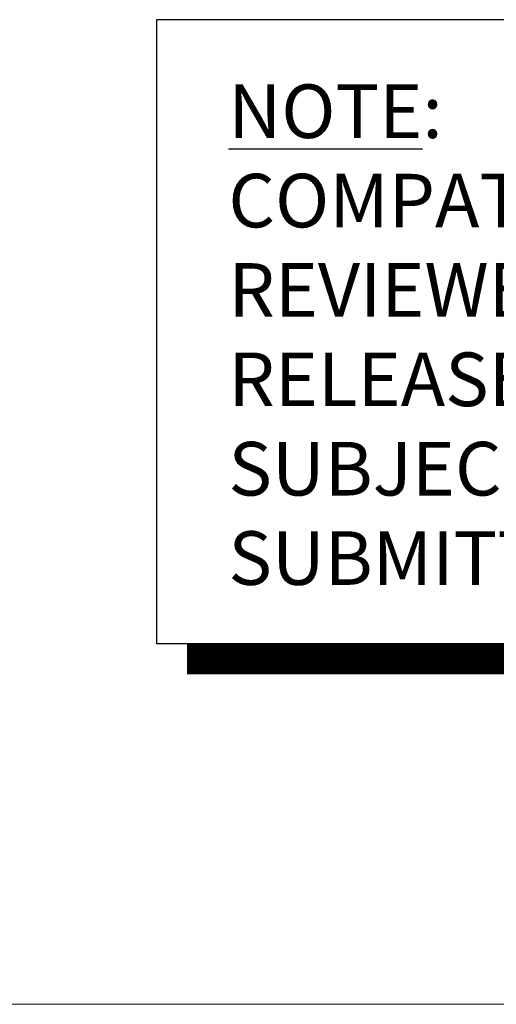
# Model space of a CAD drawing. Units: inches. Extents: x 277.6 to 319.5, y 47.7 to 83.1.
# Drawn here: x 312.1 to 312.9, y 61.2 to 62.9 of the extents above; entities that cross this region are included whole.
import ezdxf
from ezdxf.enums import TextEntityAlignment as Align

# ---------------------------------------------------------------- set-up
doc = ezdxf.new("R2010")
doc.units = ezdxf.units.IN
doc.header["$MEASUREMENT"] = 0
doc.layers.add('Lutron - QS Link Wiring', color=151, linetype='Continuous', lineweight=20)
doc.layers.add('Lutron_Description', color=7, linetype='Continuous')
doc.layers.add('Lutron_Part_Number', color=1, linetype='Continuous')
doc.styles.add('_ARIAL', font='arial.ttf', dxfattribs={"height": 0.09375})
doc.styles.add('ARIAL', font='arial.ttf')

# ---------------------------------------------------------------- blocks, each defined once
blk = doc.blocks.new('*U82')
blk.add_lwpolyline([(0.4166, -1.9523), (4.8334, -1.9523), (4.8334, -3.0446), (0.4166, -3.0446)], close=True)
at = {"const_width": 0.0531}
blk.add_lwpolyline([(4.86, -2.0055), (4.86, -3.0712), (0.4697, -3.0712)], dxfattribs=at)
at = {"insert": (0.542, -2.0656), "char_height": 0.0938, "attachment_point": 1, "style": '_ARIAL'}
blk.add_mtext_dynamic_manual_height_columns('{\\LNOTE}: \\PCOMPATIBILITY OF THERMOSTAT WITH HVAC SYSTEM MUST BE REVIEWED AND VERIFIED BY THE SPECIFYING ENGINEER PRIOR TO RELEASE OF EQUIPMENT. PRICE, FUNCTIONALITY, & AVAILABILITY SUBJECT TO CHANGE PENDING REVIEW. REFER TO SPECIFICATION SUBMITTALS FOR MORE INFORMATION.', width=4.220869, gutter_width=0.4688, heights=[0], dxfattribs=at)
at = {"layer": 'Lutron_Description', "style": 'ARIAL'}
for tag, p in [('DESCRIPTION_001', (1.685, -0.7266)), ('DESCRIPTION_002', (0.5418, -0.8845)), ('DESCRIPTION_003', (1.0632, -1.0424)), ('DESCRIPTION_004', (0.619, -1.2003)), ('DESCRIPTION_005', (1.1473, -1.3582)), ('DESCRIPTION_006', (1.4205, -1.5161)), ('DESCRIPTION_007', (1.0925, -1.674))]:
    blk.add_attdef(tag, p, '', height=0.0938, dxfattribs=at)
at = {"layer": 'Lutron_Part_Number', "style": 'ARIAL'}
blk.add_attdef('PART_NUMBER', text='', height=0.0938, dxfattribs=at).set_placement((2.6282, -0.4625), align=Align.TOP_CENTER)

msp = doc.modelspace()

# ---------------------------------------------------------------- linework, layer by layer
at = {"layer": 'Lutron - QS Link Wiring'}
msp.add_line((311.5275, 61.202), (315.6422, 61.202), dxfattribs=at)

# ---------------------------------------------------------------- block references
at = {"layer": 'Lutron_Description'}
msp.add_blockref('*U82', (311.9325, 64.877), dxfattribs=at)

doc.saveas('drawing.dxf')
